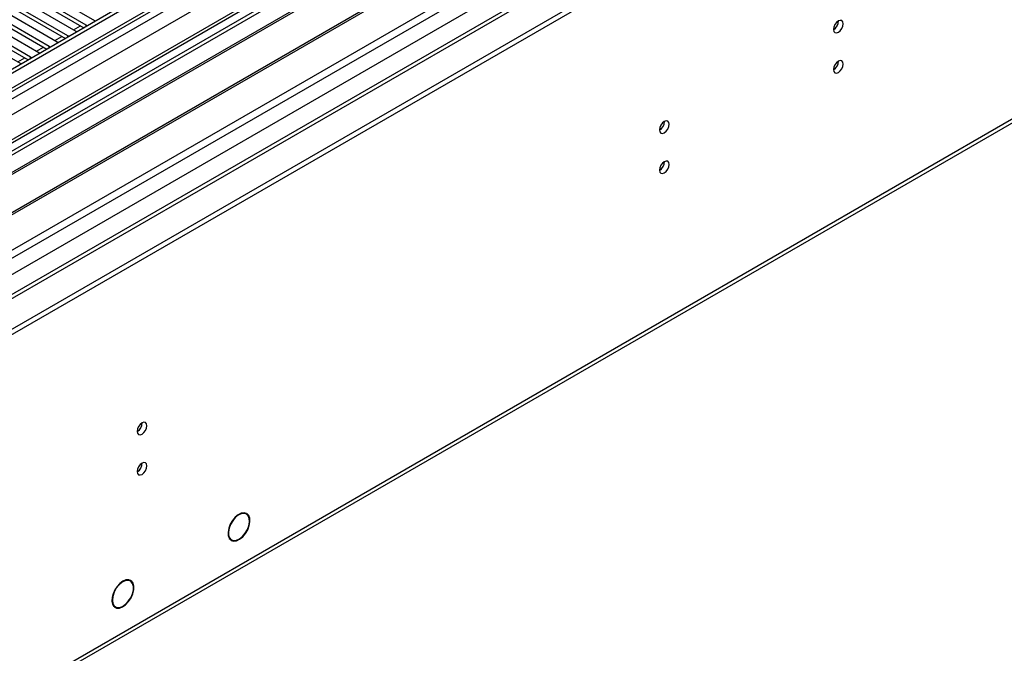
# Model space of a CAD drawing. Units: millimetres. Extents: x 4 to 11134, y 11 to 15752.
# Drawn here: x 6999 to 7299, y 3688 to 3881 of the extents above; entities that cross this region are included whole.
import ezdxf

# ---------------------------------------------------------------- set-up
doc = ezdxf.new("R2010")
doc.units = ezdxf.units.MM
doc.header["$LTSCALE"] = 53

msp = doc.modelspace()

# ---------------------------------------------------------------- linework, layer by layer
at = {"color": 7, "linetype": 'Continuous', "lineweight": 25}
for p, q in [((8052.463, 4475.244), (6679.261, 3682.511)), ((8053.523, 4474.631), (6680.322, 3681.899)), ((6680.099, 3676.265), (8051.841, 4468.155)), ((8077.217, 4468.096), (6719.035, 3684.034)), ((8115.607, 4443.075), (6777.937, 3670.855)), ((6676.786, 3601.89), (8125.825, 4438.402)), ((6676.786, 3600.257), (8125.825, 4436.769)), ((6765.024, 3539.777), (8112.726, 4317.788)), ((7147.012, 3927.637), (6924.274, 3799.053)), ((7147.012, 3926.412), (6925.335, 3798.44)), ((7151.603, 3923.762), (6929.925, 3795.79)), ((7152.121, 3923.463), (6930.443, 3795.491)), ((7162.217, 3917.635), (6940.539, 3789.663)), ((7162.734, 3917.336), (6941.056, 3789.364)), ((6950.437, 3783.949), (7173.175, 3912.533)), ((6990.989, 3897.879), (7021.306, 3880.377)), ((6985.332, 3894.613), (7015.649, 3877.111)), ((7018.831, 3878.948), (6988.514, 3896.45)), ((6988.514, 3895.225), (7018.123, 3878.132)), ((6979.675, 3891.348), (7009.993, 3873.846)), ((7013.175, 3875.683), (6982.857, 3893.184)), ((6982.857, 3891.96), (7012.466, 3874.867)), ((6974.019, 3888.082), (7004.336, 3870.58)), ((7007.518, 3872.417), (6977.2, 3889.919)), ((6977.2, 3888.694), (7006.81, 3871.601)), ((6968.362, 3884.816), (6998.679, 3867.314)), ((7001.861, 3869.151), (6971.544, 3886.653)), ((6971.544, 3885.428), (7001.153, 3868.335)), ((7019.145, 3878.722), (7018.831, 3878.948)), ((7021.306, 3880.377), (7021.699, 3880.196)), ((7013.488, 3875.456), (7013.175, 3875.683)), ((7015.649, 3877.111), (7016.042, 3876.931)), ((7009.993, 3873.846), (7010.385, 3873.665)), ((7004.336, 3870.58), (7004.728, 3870.399)), ((7007.831, 3872.191), (7007.518, 3872.417)), ((6998.679, 3867.314), (6999.071, 3867.134)), ((7002.174, 3868.925), (7001.861, 3869.151)), ((7066.931, 3730.341), (7067.555, 3729.981)), ((7067.656, 3730.154), (7067.555, 3729.981)), ((7067.656, 3729.924), (7067.757, 3730.096)), ((7062.378, 3722.471), (7062.953, 3722.139)), ((7062.953, 3722.139), (7062.852, 3721.966)), ((7062.949, 3721.904), (7063.05, 3722.076)), ((7032.261, 3709.537), (7031.579, 3709.931)), ((7032.254, 3709.767), (7032.463, 3709.646)), ((7032.463, 3709.646), (7032.353, 3709.48)), ((7032.447, 3709.411), (7032.557, 3709.577)), ((7026.963, 3702.161), (7027.365, 3701.929)), ((7027.365, 3701.929), (7027.255, 3701.762)), ((7027.34, 3701.68), (7027.45, 3701.847)), ((7027.431, 3701.818), (7027.712, 3701.656))]:
    msp.add_line(p, q, dxfattribs=at)
at = {"color": 8, "linetype": 'Continuous', "lineweight": 25}
for p, q in [((8053.523, 4470.14), (6680.322, 3677.408)), ((6677.14, 3672.305), (8055.998, 4468.303)), ((8077.217, 4467.082), (6677.67, 3659.141)), ((8058.12, 4464.629), (6679.261, 3668.631)), ((6676.963, 3623.627), (8106.026, 4448.607)), ((6678.236, 3619.463), (8110.269, 4446.158)), ((6720.804, 3636.689), (8116.633, 4442.484)), ((6722.925, 3516.657), (8113.451, 4319.391)), ((7014.95, 3877.515), (7017.071, 3878.74)), ((7018.831, 3878.541), (7018.831, 3878.948)), ((7013.175, 3875.275), (7013.175, 3875.683)), ((7009.293, 3874.25), (7011.414, 3875.474)), ((7003.636, 3870.984), (7005.757, 3872.208)), ((7007.518, 3872.01), (7007.518, 3872.417)), ((6997.979, 3867.718), (7000.1, 3868.943)), ((7001.861, 3868.744), (7001.861, 3869.151))]:
    msp.add_line(p, q, dxfattribs=at)
at = {"color": 7, "linetype": 'Continuous', "lineweight": 25, "flags": 128}
for points in [[(7246.467, 3877.609), (7246.58, 3877.018), (7246.902, 3876.648), (7247.384, 3876.554), (7247.952, 3876.752), (7248.52, 3877.21), (7249.002, 3877.86), (7249.324, 3878.602), (7249.437, 3879.324), (7249.324, 3879.915), (7249.002, 3880.285), (7248.52, 3880.379), (7247.952, 3880.181), (7247.384, 3879.723), (7246.902, 3879.073), (7246.58, 3878.331), (7246.467, 3877.609)], [(7246.467, 3865.361), (7246.58, 3864.77), (7246.902, 3864.4), (7247.384, 3864.306), (7247.952, 3864.504), (7248.52, 3864.962), (7249.002, 3865.612), (7249.324, 3866.354), (7249.437, 3867.076), (7249.324, 3867.667), (7249.002, 3868.037), (7248.52, 3868.131), (7247.952, 3867.933), (7247.384, 3867.474), (7246.902, 3866.825), (7246.58, 3866.083), (7246.467, 3865.361)], [(7193.434, 3846.994), (7193.547, 3846.403), (7193.869, 3846.033), (7194.351, 3845.939), (7194.919, 3846.136), (7195.487, 3846.595), (7195.969, 3847.245), (7196.291, 3847.987), (7196.404, 3848.708), (7196.291, 3849.299), (7195.969, 3849.67), (7195.487, 3849.763), (7194.919, 3849.566), (7194.351, 3849.107), (7193.869, 3848.458), (7193.547, 3847.715), (7193.434, 3846.994)], [(7193.434, 3834.746), (7193.547, 3834.155), (7193.869, 3833.784), (7194.351, 3833.691), (7194.919, 3833.888), (7195.487, 3834.347), (7195.969, 3834.997), (7196.291, 3835.739), (7196.404, 3836.46), (7196.291, 3837.051), (7195.969, 3837.422), (7195.487, 3837.515), (7194.919, 3837.318), (7194.351, 3836.859), (7193.869, 3836.209), (7193.547, 3835.467), (7193.434, 3834.746)], [(7034.335, 3755.148), (7034.448, 3754.557), (7034.77, 3754.187), (7035.252, 3754.093), (7035.82, 3754.29), (7036.388, 3754.749), (7036.87, 3755.399), (7037.192, 3756.141), (7037.305, 3756.862), (7037.192, 3757.453), (7036.87, 3757.824), (7036.388, 3757.917), (7035.82, 3757.72), (7035.252, 3757.261), (7034.77, 3756.612), (7034.448, 3755.869), (7034.335, 3755.148)], [(7034.335, 3742.9), (7034.448, 3742.309), (7034.77, 3741.938), (7035.252, 3741.845), (7035.82, 3742.042), (7036.388, 3742.501), (7036.87, 3743.151), (7037.192, 3743.893), (7037.305, 3744.614), (7037.192, 3745.205), (7036.87, 3745.576), (7036.388, 3745.669), (7035.82, 3745.472), (7035.252, 3745.013), (7034.77, 3744.363), (7034.448, 3743.621), (7034.335, 3742.9)], [(7067.656, 3730.154), (7066.897, 3730.342), (7066.018, 3730.196), (7065.086, 3729.727), (7064.175, 3728.97), (7063.353, 3727.984), (7062.685, 3726.846), (7062.222, 3725.643), (7062, 3724.468), (7062.036, 3723.411), (7062.327, 3722.556), (7062.852, 3721.966)], [(7067.555, 3729.981), (7066.828, 3730.16), (7065.986, 3730.019), (7065.095, 3729.569), (7064.222, 3728.844), (7063.436, 3727.901), (7062.797, 3726.811), (7062.354, 3725.66), (7062.141, 3724.535), (7062.175, 3723.524), (7062.452, 3722.704), (7062.953, 3722.139)], [(7062.949, 3721.904), (7063.707, 3721.675), (7064.597, 3721.795), (7065.547, 3722.254), (7066.481, 3723.016), (7067.322, 3724.018), (7068.005, 3725.18), (7068.472, 3726.409), (7068.688, 3727.606), (7068.634, 3728.674), (7068.315, 3729.527), (7067.757, 3730.096)], [(7063.05, 3722.076), (7063.776, 3721.857), (7064.629, 3721.972), (7065.539, 3722.412), (7066.433, 3723.142), (7067.239, 3724.102), (7067.892, 3725.215), (7068.34, 3726.392), (7068.547, 3727.538), (7068.496, 3728.561), (7068.19, 3729.378), (7067.656, 3729.924)], [(7032.463, 3709.646), (7031.755, 3709.915), (7030.914, 3709.86), (7030.004, 3709.485), (7029.092, 3708.819), (7028.248, 3707.911), (7027.533, 3706.83), (7027.003, 3705.656), (7026.696, 3704.478), (7026.636, 3703.384), (7026.827, 3702.455), (7027.255, 3701.762)], [(7032.353, 3709.48), (7031.599, 3709.742), (7030.699, 3709.631), (7029.735, 3709.155), (7028.793, 3708.358), (7027.96, 3707.312), (7027.309, 3706.111), (7026.9, 3704.863), (7026.769, 3703.682), (7026.929, 3702.673), (7027.365, 3701.929)], [(7027.34, 3701.68), (7028.039, 3701.312), (7028.899, 3701.299), (7029.85, 3701.642), (7030.811, 3702.313), (7031.705, 3703.256), (7032.455, 3704.393), (7033.002, 3705.629), (7033.298, 3706.863), (7033.32, 3707.992), (7033.066, 3708.922), (7032.557, 3709.577)], [(7027.45, 3701.847), (7028.119, 3701.493), (7028.944, 3701.48), (7029.854, 3701.808), (7030.776, 3702.451), (7031.632, 3703.354), (7032.352, 3704.444), (7032.875, 3705.629), (7033.159, 3706.811), (7033.18, 3707.893), (7032.935, 3708.784), (7032.447, 3709.411)]]:
    msp.add_lwpolyline(points, dxfattribs=at)
at = {"color": 7, "linetype": 'Continuous', "lineweight": 25}
for centre, radius, start, end in [((7244.985, 3880.179), 3.036, 299.24738, 0.75711), ((7244.986, 3867.931), 3.035, 299.2376, 0.76689), ((7191.952, 3849.564), 3.036, 299.2461, 0.75839), ((7191.953, 3837.315), 3.035, 299.23632, 0.76817), ((7032.853, 3757.718), 3.036, 299.24719, 0.7591), ((7032.854, 3745.469), 3.035, 299.2374, 0.76889)]:
    msp.add_arc(centre, radius, start, end, dxfattribs=at)

doc.saveas('drawing.dxf')
